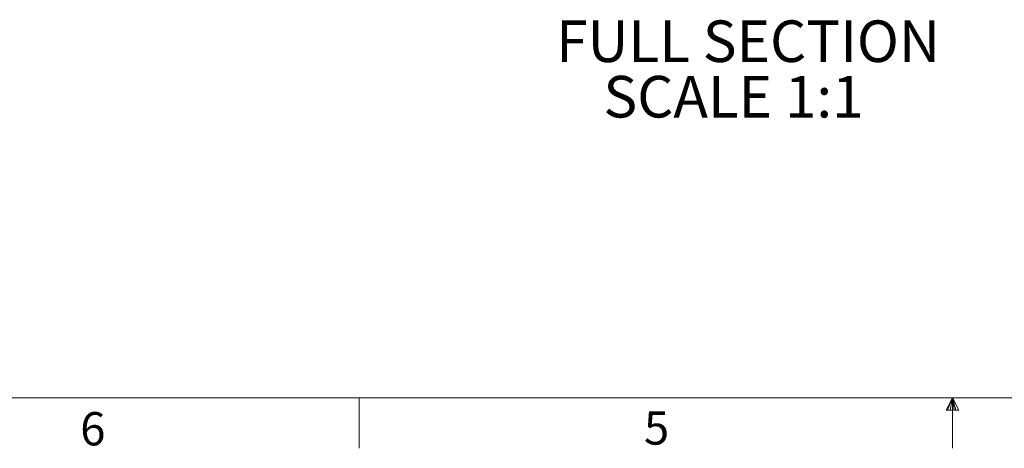
# Model space of a CAD drawing. Units: inches. Extents: x 2 to 154, y 1 to 99.
# Drawn here: x 48 to 79, y 1 to 15 of the extents above; entities that cross this region are included whole.
import ezdxf

# ---------------------------------------------------------------- set-up
doc = ezdxf.new("R2010")
doc.units = ezdxf.units.IN
doc.header["$MEASUREMENT"] = 0
doc.linetypes.add('SLD-Solid', pattern=[0])
doc.layers.add('SLD-0', color=7, linetype='SLD-Solid')
doc.styles.add('SLDTEXTSTYLE0', font='GOTHIC.TTF', dxfattribs={"width": 0.913})
doc.styles.add('SLDTEXTSTYLE1', font='GOTHIC.TTF', dxfattribs={"width": 0.913})

# ---------------------------------------------------------------- blocks, each defined once
blk = doc.blocks.new('SW_NOTE_1')
at = {"layer": 'SLD-0', "attachment_point": 1, "style": 'SLDTEXTSTYLE0'}
for s, insert, char_height in [('FULL SECTION', (0, 1.643), 1.30208), ('SCALE 1:1', (1.477, -0.093), 1.3021)]:
    blk.add_mtext(s, dxfattribs=dict(at, insert=insert, char_height=char_height))

msp = doc.modelspace()

# ---------------------------------------------------------------- linework, layer by layer
at = {"layer": 'SLD-0', "color": 7, "linetype": 'SLD-Solid', "lineweight": 15}
msp.add_line((151.935, 2.671), (3.435, 2.671), dxfattribs=at)
at = {"layer": 'SLD-0', "color": 7, "linetype": 'SLD-Solid', "lineweight": 0}
for p, q in [((59.122, 2.671), (59.122, 1.096)), ((77.685, 2.671), (77.496, 2.286)), ((77.685, 2.671), (77.533, 2.286)), ((77.685, 2.671), (77.62, 2.286)), ((77.685, 2.671), (77.685, 1.096)), ((77.685, 2.671), (77.883, 2.286)), ((77.685, 2.671), (77.789, 2.286)), ((77.685, 2.671), (77.743, 2.286)), ((77.496, 2.286), (77.883, 2.286))]:
    msp.add_line(p, q, dxfattribs=at)

# ---------------------------------------------------------------- block references
at = {"color": 7, "linetype": 'Continuous'}
msp.add_blockref('SW_NOTE_1', (65.285, 12.844), dxfattribs=at)

# ---------------------------------------------------------------- texts
at = {"layer": 'SLD-0', "color": 7, "char_height": 1.042, "attachment_point": 1, "style": 'SLDTEXTSTYLE1'}
for s, insert in [('6', (50.388, 2.23)), ('6', (50.388, 2.23)), ('5', (68.033, 2.254)), ('5', (68.033, 2.254))]:
    msp.add_mtext(s, dxfattribs=dict(at, insert=insert))

doc.saveas('drawing.dxf')
